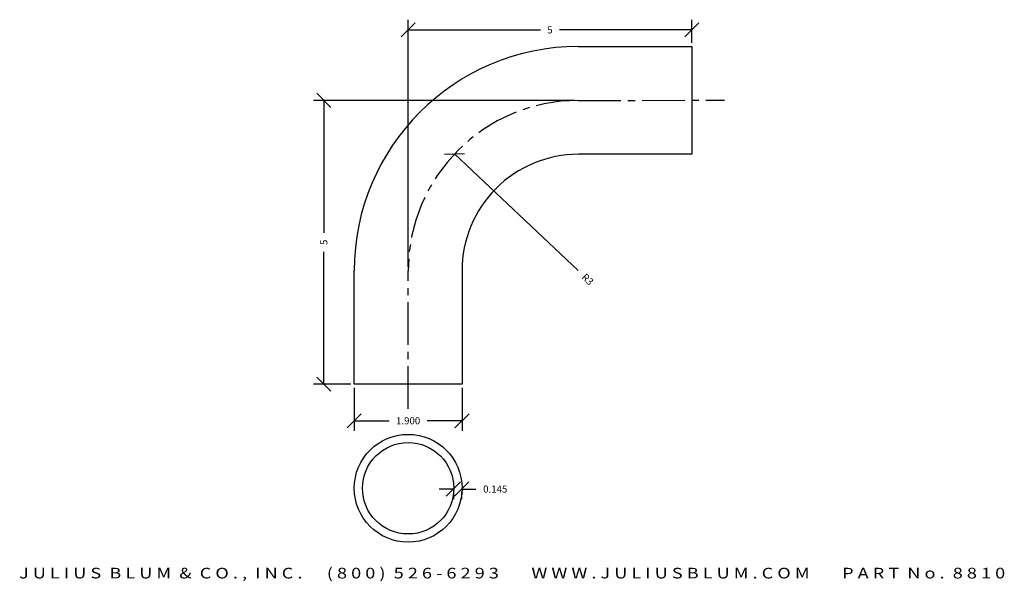
# Model space of a CAD drawing. Extents: x -27.3 to -9.9, y 28 to 37.9.
import ezdxf
from ezdxf.enums import TextEntityAlignment as Align

# ---------------------------------------------------------------- set-up
doc = ezdxf.new("R2010")
doc.units = 0
doc.header["$MEASUREMENT"] = 0
doc.linetypes.add('CENTER2', pattern=[1.125, 0.75, -0.125, 0.125, -0.125])
doc.layers.get('0').update_dxf_attribs({"linetype": 'CONTINUOUS'})
doc.layers.get('DEFPOINTS').update_dxf_attribs({"linetype": 'CONTINUOUS'})
for name, color, linetype in [('ADP1DETAIL', 7, 'CONTINUOUS'), ('ADP3DETAIL', 1, 'CONTINUOUS'), ('ADPDIM', 3, 'CONTINUOUS')]:
    doc.layers.add(name, color=color, linetype=linetype)
doc.styles.add('ARIAL_WIDE', font='ARIAL.TTF', dxfattribs={"width": 1.25})
doc.dimstyles.get("Standard").update_dxf_attribs({"dimtxt": 0.18, "dimasz": 0.18, "dimexe": 0.18, "dimexo": 0.0625, "dimgap": 0.09, "dimtad": 0, "dimtih": 1, "dimtoh": 1, "dimdec": 4, "dimzin": 0, "dimtxsty": 'STANDARD', "dimcen": 0.09, "dimazin": 3, "dimtfac": 1, "dimtdec": 4, "dimtofl": 0, "dimtmove": 0, "dimatfit": 3, "dimtolj": 1, "dimtzin": 0})

# ---------------------------------------------------------------- blocks, each defined once
blk = doc.blocks.new('*D1')
at = {"color": 0, "linetype": 'BYBLOCK'}
for p, q in [((-17.486, 36.453), (-22.089, 36.453)), ((-21.784, 36.328), (-22.034, 36.578)), ((-21.909, 36.453), (-21.909, 34.12)), ((-21.909, 31.453), (-21.909, 33.786)), ((-21.436, 31.453), (-22.089, 31.453)), ((-21.784, 31.328), (-22.034, 31.578))]:
    blk.add_line(p, q, dxfattribs=at)
at = {"layer": 'DEFPOINTS', "color": 0, "linetype": 'BYBLOCK'}
for p in [(-17.424, 36.453), (-21.909, 31.453), (-21.374, 31.453)]:
    blk.add_point(p, dxfattribs=at)
at = {"color": 0, "linetype": 'BYBLOCK'}
blk.add_text('5', height=0.125, rotation=90, dxfattribs=at).set_placement((-21.909, 33.953), align=Align.MIDDLE_CENTER)
blk = doc.blocks.new('*D0')
at = {"color": 0, "linetype": 'BYBLOCK'}
for p, q in [((-20.424, 33.516), (-20.424, 37.875)), ((-15.424, 37.467), (-15.424, 37.875)), ((-20.549, 37.57), (-20.299, 37.82)), ((-20.424, 37.695), (-18.091, 37.695)), ((-15.424, 37.695), (-17.757, 37.695)), ((-15.549, 37.57), (-15.299, 37.82))]:
    blk.add_line(p, q, dxfattribs=at)
at = {"layer": 'DEFPOINTS', "color": 0, "linetype": 'BYBLOCK'}
for p in [(-20.424, 37.695), (-15.424, 37.405), (-20.424, 33.453)]:
    blk.add_point(p, dxfattribs=at)
at = {"color": 0, "linetype": 'BYBLOCK'}
blk.add_text('5', height=0.125, dxfattribs=at).set_placement((-17.924, 37.695), align=Align.MIDDLE_CENTER)
blk = doc.blocks.new('*D2')
at = {"color": 0, "linetype": 'BYBLOCK'}
for p, q in [((-19.782, 35.508), (-19.428, 35.518)), ((-19.605, 35.513), (-17.428, 33.457))]:
    blk.add_line(p, q, dxfattribs=at)
at = {"layer": 'DEFPOINTS', "color": 0, "linetype": 'BYBLOCK'}
for p in [(-19.605, 35.513), (-17.424, 33.453)]:
    blk.add_point(p, dxfattribs=at)
at = {"color": 0, "linetype": 'BYBLOCK'}
blk.add_text('R3', height=0.125, rotation=316.6441, dxfattribs=at).set_placement((-17.261, 33.3), align=Align.MIDDLE_CENTER)
blk = doc.blocks.new('*D4')
at = {"color": 0, "linetype": 'BYBLOCK'}
for p, q in [((-21.374, 31.391), (-21.374, 30.629)), ((-19.474, 31.391), (-19.474, 30.629)), ((-21.499, 30.684), (-21.249, 30.934)), ((-19.599, 30.684), (-19.349, 30.934)), ((-21.374, 30.809), (-20.757, 30.809)), ((-19.474, 30.809), (-20.09, 30.809))]:
    blk.add_line(p, q, dxfattribs=at)
at = {"layer": 'DEFPOINTS', "color": 0, "linetype": 'BYBLOCK'}
for p in [(-21.374, 31.453), (-19.474, 31.453), (-19.474, 30.809)]:
    blk.add_point(p, dxfattribs=at)
at = {"color": 0, "linetype": 'BYBLOCK'}
blk.add_text('1.900', height=0.125, dxfattribs=at).set_placement((-20.424, 30.809), align=Align.MIDDLE_CENTER)
blk = doc.blocks.new('*D3')
at = {"color": 0, "linetype": 'BYBLOCK'}
for p, q in [((-19.752, 29.481), (-19.502, 29.731)), ((-19.607, 29.481), (-19.357, 29.731)), ((-19.627, 29.606), (-19.877, 29.606)), ((-19.627, 29.558), (-19.627, 29.426)), ((-19.482, 29.606), (-19.232, 29.606)), ((-19.482, 29.558), (-19.482, 29.426))]:
    blk.add_line(p, q, dxfattribs=at)
at = {"layer": 'DEFPOINTS', "color": 0, "linetype": 'BYBLOCK'}
for p in [(-19.627, 29.62), (-19.482, 29.62), (-19.482, 29.606)]:
    blk.add_point(p, dxfattribs=at)
at = {"color": 0, "linetype": 'BYBLOCK'}
blk.add_text('0.145', height=0.125, dxfattribs=at).set_placement((-18.889, 29.606), align=Align.MIDDLE_CENTER)

msp = doc.modelspace()

# ---------------------------------------------------------------- linework, layer by layer
at = {"layer": 'ADP1DETAIL'}
for p, q in [((-17.42447, 37.40314), (-15.42447, 37.40496)), ((-15.42447, 37.40496), (-15.42274, 35.50496)), ((-15.42274, 35.50496), (-17.42274, 35.50314)), ((-21.3736, 31.45314), (-21.3736, 33.45314)), ((-19.4736, 33.45314), (-19.4736, 31.45314)), ((-19.4736, 31.45314), (-21.3736, 31.45314))]:
    msp.add_line(p, q, dxfattribs=at)
for radius in [0.95, 0.805]:
    msp.add_circle((-20.4236, 29.62007), radius, dxfattribs=at)
for radius, start in [(3.95, 90.005946), (2.05, 89.992088)]:
    msp.add_arc((-17.4236, 33.45314), radius, start, 180, dxfattribs=at)
at = {"layer": 'ADP3DETAIL', "linetype": 'CENTER2'}
for p, q in [((-17.42447, 36.45314), (-14.84578, 36.45496)), ((-20.4236, 31.02226), (-20.4236, 33.45314))]:
    msp.add_line(p, q, dxfattribs=at)
msp.add_arc((-17.4236, 33.45314), 3, 90.001211, 180, dxfattribs=at)

# ---------------------------------------------------------------- texts
at = {"layer": 'ADPDIM', "style": 'ARIAL_WIDE', "width": 1.25}
msp.add_text('J U L I U S  B L U M  &  C O . ,  I N C .      ( 8 0 0 )  5 2 6 - 6 2 9 3        W W W . J U L I U S B L U M . C O M        P A R T  N o .  8 8 1 0', height=0.1875, dxfattribs=at).set_placement((-18.59109, 28.21881), align=Align.TOP_CENTER)

# ---------------------------------------------------------------- dimensions: what is measured, and where the dimension line sits
at = {"layer": 'ADPDIM'}
dim = msp.add_linear_dim(base=(-20.4236, 37.69454), p1=(-15.42447, 37.40496), p2=(-20.4236, 33.45314), dimstyle='Standard', dxfattribs=at)
dim.commit()
dim.dimension.update_dxf_attribs({"geometry": '*D0', "text_midpoint": (-17.92404, 37.69454)})
dim = msp.add_linear_dim(base=(-21.90903, 31.45314), p1=(-17.42367, 36.45314), p2=(-21.3736, 31.45314), angle=90, dimstyle='Standard', dxfattribs=at)
dim.commit()
dim.dimension.update_dxf_attribs({"geometry": '*D1', "text_midpoint": (-21.90903, 33.95314)})
dim = msp.add_radius_dim(center=(-17.4236, 33.45314), mpoint=(-19.60491, 35.51272), dimstyle='Standard', dxfattribs=at)
dim.commit()
dim.dimension.update_dxf_attribs({"geometry": '*D2', "text_midpoint": (-17.26114, 33.29974)})
for base, p1, p2, text, picture, middle in [((-19.4736, 30.8089), (-21.3736, 31.45314), (-19.4736, 31.45314), '1.900', '*D4', (-20.4236, 30.8089)), ((-19.48241, 29.6061), (-19.62741, 29.62007), (-19.48241, 29.62007), '0.145', '*D3', (-18.88866, 29.6061))]:
    dim = msp.add_linear_dim(base=base, p1=p1, p2=p2, text=text, dimstyle='Standard', dxfattribs=at)
    dim.commit()
    dim.dimension.update_dxf_attribs({"geometry": picture, "text_midpoint": middle})

doc.saveas('drawing.dxf')
